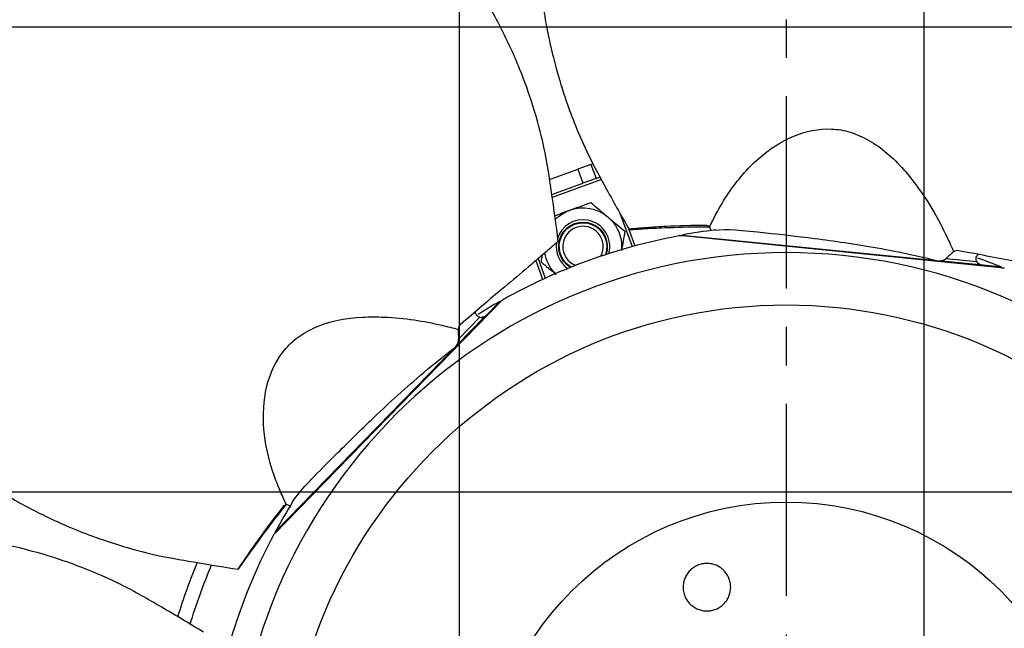
# Model space of a CAD drawing. Extents: x -300 to 1069, y -557 to 292.
# Drawn here: x -100 to 28, y 23 to 102 of the extents above; entities that cross this region are included whole.
import ezdxf

# ---------------------------------------------------------------- set-up
doc = ezdxf.new("R2010")
doc.units = 0
doc.header["$MEASUREMENT"] = 0
doc.linetypes.add('CENTRO', pattern=[2, 1.25, -0.25, 0.25, -0.25])
doc.layers.get('0').update_dxf_attribs({"linetype": 'CONTINUOUS'})

msp = doc.modelspace()

# ---------------------------------------------------------------- hatches: boundary and pattern name
h = msp.add_hatch()
h.set_pattern_fill('ANSI37', color=256, scale=19.047618, angle=45, style=0)
h.set_pattern_definition([(90, (-103.04, -140.663), (-60.476, 1e-14), []), (180, (-103.04, -140.663), (-1e-14, -60.476), [])])
h.paths.add_polyline_path([(-200, 0, 1), (200, 0, 1)])

# ---------------------------------------------------------------- linework, layer by layer
at = {"linetype": 'CENTRO', "ltscale": 20}
msp.add_line((0, 292.24), (0, -248.73), dxfattribs=at)
for p, q in [((-25.42, 83.37), (-27.13, 82.75)), ((-25.42, 83.37), (-25.19, 83.45)), ((-25.42, 83.37), (-24.76, 81.55)), ((-30.83, 81.4), (-27.13, 82.75)), ((-27.13, 82.75), (-26.47, 80.93)), ((-30.51, 79.46), (-26.47, 80.93)), ((-24.05, 81.4), (-30.46, 79.07)), ((-24.76, 81.55), (-26.47, 80.93)), ((-24.76, 81.55), (-24.3, 81.72)), ((-21.65, 77.05), (-20.07, 72.71)), ((-20.53, 75.06), (-19.71, 72.81)), ((28.37, 69.89), (-13.96, 74.13)), ((-13.57, 74.19), (-13.58, 74.09)), ((-13.57, 74.19), (19.61, 70.87)), ((-32.59, 70.87), (-31.71, 68.44)), ((-32.29, 71.13), (-31.37, 68.6)), ((19.61, 70.87), (25.24, 70.3)), ((25.14, 70.32), (20.26, 70.81)), ((20.82, 71.15), (24.78, 70.75)), ((28, 70.03), (25.24, 70.3)), ((27.99, 69.93), (28, 70.03)), ((-36.95, 65.76), (-66.66, 35.3)), ((-37.29, 65.55), (-39.22, 63.57)), ((-37.22, 65.48), (-37.29, 65.55)), ((-43.18, 59.52), (-39.22, 63.57)), ((-39.3, 63.5), (-42.73, 59.99)), ((-42.65, 60.64), (-39.87, 63.49)), ((-66.46, 35.65), (-43.18, 59.52)), ((-66.46, 35.65), (-66.39, 35.58))]:
    msp.add_line(p, q)
at = {"extrusion": (0, 0, -1)}
for radius in [248.57, 247.3, 244.76, 200, 71.9]:
    msp.add_circle((0, 0), radius, dxfattribs=at)
for radius in [240.32, 65.1, 39.46]:
    msp.add_circle((0, 0), radius)
for centre, radius, start, end in [((26.46, 72.7), 5.03, 43.5644, 100), ((26.46, 72.7), 5.03, 100, 184.3581), ((26.46, 72.7), 3.17, 301.4762, 198.5275), ((26.46, 72.7), 3.09, 300.3985, 199.5985), ((0, 0), 75.43, 60.6684, 79.3316), ((26.46, 72.7), 5.03, 315.6456, 350.6838), ((0, 0), 75.43, 9.2398, 27.903), ((0, 0), 81.08, 16.8581, 22.7194)]:
    msp.add_arc(centre, radius, start, end, dxfattribs=at)
for centre, radius, start, end in [((-26.46, 72.7), 3.48, 80, 163.115), ((-26.46, 72.7), 3.48, 345.1569, 80), ((-26.46, 72.7), 2.63, 331.9865, 248.0221), ((0, -0.01), 75.43, 96.986, 100.3624), ((-26.46, 72.7), 3.48, 171.8619, 234.8394), ((0, -0.01), 75.43, 68.2091, 70.7103), ((0.01, -0.01), 75.43, 119.6376, 122.1476), ((0.01, -0.01), 75.43, 148.4152, 151.7909), ((0, 0), 82.93, 157.5956, 162.8156)]:
    msp.add_arc(centre, radius, start, end)
for points, knots in [([(-26.27, 188.5), (-26.48, 186.62), (-27.12, 180.87), (-28.19, 171.55), (-29.39, 160.83), (-30.44, 150.99), (-31.32, 142.06), (-32.04, 134.05), (-32.53, 126.94), (-32.75, 120.68), (-32.7, 115.42), (-32.48, 111.1), (-32.15, 107.54), (-31.74, 104.41), (-31.26, 101.54), (-30.78, 99.19), (-30.33, 97.31), (-29.91, 95.72), (-29.36, 93.81), (-28.56, 91.32), (-27.36, 88.14), (-25.65, 84.25), (-23.21, 79.82), (-21.42, 76.59), (-20.42, 74.88)], [0, 0, 0, 0, 0.047927, 0.146752, 0.238017, 0.321755, 0.397988, 0.465552, 0.525747, 0.578523, 0.623973, 0.659034, 0.688346, 0.714887, 0.739801, 0.763106, 0.776856, 0.789974, 0.806134, 0.829043, 0.859171, 0.897281, 0.944511, 1, 1, 1, 1]), ([(-29.69, 73.36), (-29.93, 75.47), (-30.51, 79.56), (-31.41, 85.46), (-32.85, 90.86), (-34.77, 96.21), (-37.21, 101.47), (-40.18, 106.58), (-43.71, 111.75), (-47.77, 116.85), (-52.2, 121.77), (-56.26, 125.96), (-59.46, 129.14), (-61.88, 131.5), (-63.61, 133.18), (-65.19, 134.7), (-66.63, 136.08), (-68.01, 137.4), (-69.58, 138.9), (-71.76, 140.97), (-74.78, 143.82), (-78.73, 147.52), (-83.51, 151.97), (-89.12, 157.18), (-93.54, 161.28), (-96.09, 163.66), (-96.49, 164.04)], [0, 0, 0, 0, 0.057597, 0.111647, 0.160704, 0.20573, 0.260767, 0.311229, 0.357879, 0.421545, 0.478107, 0.527686, 0.571314, 0.593767, 0.614413, 0.633254, 0.650293, 0.66553, 0.682281, 0.706036, 0.742702, 0.789003, 0.844935, 0.910503, 0.985719, 1, 1, 1, 1]), ([(-163.75, 96.98), (-162.42, 95.65), (-158.32, 91.57), (-151.7, 84.92), (-144.07, 77.3), (-137.02, 70.34), (-130.59, 64.09), (-124.78, 58.53), (-119.53, 53.71), (-114.77, 49.64), (-110.63, 46.39), (-107.11, 43.87), (-104.12, 41.91), (-101.42, 40.28), (-98.88, 38.87), (-96.74, 37.78), (-94.99, 36.96), (-93.48, 36.29), (-91.65, 35.53), (-89.2, 34.61), (-85.97, 33.56), (-81.86, 32.47), (-76.87, 31.62), (-73.24, 31.01), (-71.28, 30.72)], [0, 0, 0, 0, 0.047927, 0.146752, 0.238017, 0.321755, 0.397988, 0.465552, 0.525747, 0.578523, 0.623973, 0.659034, 0.688346, 0.714887, 0.739801, 0.763106, 0.776856, 0.789974, 0.806134, 0.829043, 0.859171, 0.897281, 0.944511, 1, 1, 1, 1]), ([(-10, 75.23), (-9.72, 75.79), (-8.96, 77.31), (-7.04, 80.55), (-3.79, 84.33), (0.8, 87.34), (5.02, 88.23), (8.35, 87.67), (11.64, 86.21), (14.59, 83.66), (17.26, 80.29), (19.16, 77.39), (20.68, 74.47), (21.5, 72.67), (21.8, 72.01)], [0, 0, 0, 0, 0.039673, 0.109017, 0.243076, 0.371515, 0.494519, 0.55499, 0.617828, 0.747651, 0.806511, 0.886059, 0.957767, 1, 1, 1, 1]), ([(-10.47, 75.44), (-12.25, 75.44), (-13.99, 75.39), (-16.53, 75.26), (-17.37, 75.21), (-18.6, 75.12), (-19.01, 75.08), (-19.62, 75.03), (-19.82, 75.01), (-20.12, 74.99), (-20.22, 74.98), (-20.42, 74.96), (-20.57, 74.95), (-20.48, 74.92), (-20.27, 74.91), (-19.99, 74.92), (-19.89, 74.93), (-19.54, 74.96), (-19.3, 74.97), (-18.58, 75.02), (-18.11, 75.04), (-16.67, 75.12), (-15.7, 75.16), (-13.16, 75.25), (-11.57, 75.28), (-9.98, 75.28)], [0, 0, 0, 0, 0.262321, 0.262321, 0.393481, 0.393481, 0.459062, 0.459062, 0.491852, 0.491852, 0.508247, 0.508247, 0.524642, 0.524642, 0.541037, 0.541037, 0.557432, 0.557432, 0.590222, 0.590222, 0.655802, 0.655802, 0.786963, 0.786963, 1, 1, 1, 1]), ([(-10, 75.23), (-10.06, 75.3), (-10.13, 75.35), (-10.21, 75.38), (-10.29, 75.42), (-10.38, 75.45), (-10.47, 75.44)], [0, 0, 0, 0, 0.46596, 0.46596, 0.46596, 1, 1, 1, 1]), ([(-9.84, 74.76), (-9.83, 74.83), (-9.84, 74.89), (-9.85, 74.95), (-9.86, 75.02), (-9.89, 75.09), (-9.94, 75.16), (-9.95, 75.18), (-9.97, 75.21), (-10, 75.23)], [0, 0, 0, 0, 0.376743, 0.376743, 0.376743, 0.825185, 0.825185, 0.825185, 1, 1, 1, 1]), ([(-9.28, 74.84), (-7.93, 75.02), (-5.72, 74.83), (-0.87, 74.29), (1.28, 74.05), (6.19, 73.43), (8.93, 73.04), (13.28, 72.27), (14.79, 71.97), (17.42, 71.39), (18.51, 71.14), (19.59, 70.88)], [0, 0, 0, 0, 0.376205, 0.376205, 0.595773, 0.595773, 0.815341, 0.815341, 0.925125, 0.925125, 1, 1, 1, 1]), ([(-29.7, 73.43), (-29.69, 73.42), (-29.71, 73.39), (-29.84, 73.25), (-30.05, 73.05), (-30.57, 72.59), (-30.84, 72.36), (-31.38, 71.9), (-31.66, 71.67), (-32.46, 70.98), (-33, 70.52), (-34.61, 69.16), (-35.67, 68.27), (-38.67, 65.76), (-40.59, 64.12), (-42.41, 62.55)], [0, 0, 0, 0, 0.022258, 0.022258, 0.079772, 0.079772, 0.137287, 0.137287, 0.194801, 0.194801, 0.309829, 0.309829, 0.539886, 0.539886, 1, 1, 1, 1]), ([(-13.96, 74.13), (-13.95, 74.13), (-13.87, 74.12), (-13.7, 74.12), (-13.61, 74.11)], [0, 0, 0, 0, 0.589449, 1, 1, 1, 1]), ([(21.81, 72.01), (21.75, 71.97), (21.68, 71.92), (21.61, 71.87), (21.52, 71.79), (21.42, 71.71), (21.33, 71.62), (21.19, 71.5), (21.07, 71.38), (20.95, 71.27), (20.91, 71.23), (20.86, 71.19), (20.82, 71.15)], [0, 0, 0, 0, 0.189951, 0.189951, 0.189951, 0.463777, 0.463777, 0.463777, 0.857492, 0.857492, 0.857492, 1, 1, 1, 1]), ([(22.46, 72.15), (22.35, 72.17), (22.23, 72.17), (22.01, 72.12), (21.9, 72.07), (21.8, 72.01)], [0, 0, 0, 0, 0.5, 0.5, 1, 1, 1, 1]), ([(38.89, 69), (38.89, 68.99), (38.86, 68.99), (38.66, 69), (38.38, 69.04), (37.69, 69.16), (37.34, 69.23), (36.65, 69.37), (36.3, 69.43), (35.25, 69.64), (34.56, 69.77), (32.49, 70.18), (31.14, 70.46), (27.3, 71.24), (24.83, 71.71), (22.46, 72.15)], [0, 0, 0, 0, 0.022258, 0.022258, 0.079772, 0.079772, 0.137287, 0.137287, 0.194801, 0.194801, 0.309829, 0.309829, 0.539886, 0.539886, 1, 1, 1, 1]), ([(19.89, 70.85), (20, 70.85), (20.1, 70.85), (20.21, 70.87), (20.39, 70.9), (20.57, 70.96), (20.73, 71.08), (20.76, 71.1), (20.79, 71.12), (20.82, 71.15)], [0, 0, 0, 0, 0.320157, 0.320157, 0.320157, 0.886071, 0.886071, 0.886071, 1, 1, 1, 1]), ([(24.78, 70.75), (24.73, 70.89), (24.7, 71.03), (24.71, 71.17), (24.71, 71.26), (24.74, 71.35), (24.78, 71.44), (24.81, 71.5), (24.85, 71.57), (24.91, 71.62), (24.94, 71.65), (24.97, 71.67), (25, 71.69)], [0, 0, 0, 0, 0.410401, 0.410401, 0.410401, 0.684018, 0.684018, 0.684018, 0.901462, 0.901462, 0.901462, 1, 1, 1, 1]), ([(24.78, 70.75), (24.82, 70.65), (24.87, 70.55), (24.93, 70.48), (24.96, 70.45), (24.99, 70.41), (25.02, 70.39)], [0, 0, 0, 0, 0.661669, 0.661669, 0.661669, 1, 1, 1, 1]), ([(28.02, 69.95), (28.05, 69.94), (28.07, 69.94), (28.15, 69.93), (28.2, 69.92), (28.31, 69.9), (28.36, 69.89), (28.37, 69.89)], [0, 0, 0, 0, 0.116868, 0.116868, 0.411245, 0.411245, 1, 1, 1, 1]), ([(-37.24, 65.5), (-37.21, 65.52), (-37.19, 65.55), (-37.12, 65.6), (-37.09, 65.64), (-37, 65.72), (-36.96, 65.75), (-36.95, 65.76)], [0, 0, 0, 0, 0.152542, 0.152542, 0.435028, 0.435028, 1, 1, 1, 1]), ([(-39.87, 63.49), (-40, 63.53), (-40.13, 63.6), (-40.23, 63.69), (-40.3, 63.75), (-40.36, 63.83), (-40.4, 63.91), (-40.44, 63.98), (-40.46, 64.05), (-40.46, 64.13), (-40.47, 64.17), (-40.47, 64.2), (-40.46, 64.24)], [0, 0, 0, 0, 0.410401, 0.410401, 0.410401, 0.684018, 0.684018, 0.684018, 0.901462, 0.901462, 0.901462, 1, 1, 1, 1]), ([(-65.05, 39.09), (-65.31, 39.65), (-66.03, 41.2), (-67.37, 44.72), (-68.29, 49.61), (-67.79, 55.08), (-65.86, 58.93), (-63.33, 61.19), (-60.14, 62.85), (-56.32, 63.57), (-52.01, 63.55), (-48.56, 63.23), (-45.33, 62.6), (-43.41, 62.12), (-42.7, 61.94)], [0, 0, 0, 0, 0.039673, 0.109017, 0.243076, 0.371515, 0.494519, 0.55499, 0.617828, 0.747651, 0.806511, 0.886059, 0.957767, 1, 1, 1, 1]), ([(-39.87, 63.49), (-39.76, 63.45), (-39.65, 63.44), (-39.56, 63.44), (-39.51, 63.44), (-39.47, 63.44), (-39.43, 63.45)], [0, 0, 0, 0, 0.661669, 0.661669, 0.661669, 1, 1, 1, 1]), ([(-42.7, 61.95), (-42.71, 61.88), (-42.71, 61.79), (-42.71, 61.71), (-42.71, 61.58), (-42.71, 61.46), (-42.7, 61.33), (-42.69, 61.15), (-42.67, 60.98), (-42.66, 60.81), (-42.65, 60.76), (-42.65, 60.7), (-42.65, 60.64)], [0, 0, 0, 0, 0.189951, 0.189951, 0.189951, 0.463777, 0.463777, 0.463777, 0.857492, 0.857492, 0.857492, 1, 1, 1, 1]), ([(-42.41, 62.55), (-42.49, 62.47), (-42.56, 62.38), (-42.67, 62.17), (-42.69, 62.06), (-42.7, 61.94)], [0, 0, 0, 0, 0.5, 0.5, 1, 1, 1, 1]), ([(-42.99, 59.73), (-42.92, 59.81), (-42.86, 59.89), (-42.81, 59.98), (-42.72, 60.14), (-42.66, 60.32), (-42.65, 60.52), (-42.64, 60.56), (-42.64, 60.6), (-42.65, 60.64)], [0, 0, 0, 0, 0.320157, 0.320157, 0.320157, 0.886071, 0.886071, 0.886071, 1, 1, 1, 1]), ([(-64.3, 39.41), (-63.6, 40.58), (-62.07, 42.19), (-58.63, 45.64), (-57.09, 47.17), (-53.55, 50.62), (-51.53, 52.52), (-48.22, 55.44), (-47.05, 56.44), (-44.96, 58.14), (-44.08, 58.83), (-43.2, 59.51)], [0, 0, 0, 0, 0.376205, 0.376205, 0.595773, 0.595773, 0.815341, 0.815341, 0.925125, 0.925125, 1, 1, 1, 1]), ([(-65.51, 38.86), (-66.61, 37.46), (-67.66, 36.07), (-69.15, 34), (-69.63, 33.31), (-70.33, 32.29), (-70.55, 31.95), (-70.89, 31.45), (-71, 31.28), (-71.17, 31.02), (-71.22, 30.94), (-71.33, 30.77), (-71.42, 30.65), (-71.35, 30.7), (-71.21, 30.86), (-71.04, 31.08), (-70.99, 31.17), (-70.78, 31.46), (-70.65, 31.66), (-70.24, 32.24), (-69.96, 32.63), (-69.12, 33.8), (-68.56, 34.58), (-67.04, 36.63), (-66.07, 37.89), (-65.08, 39.14)], [0, 0, 0, 0, 0.262321, 0.262321, 0.393481, 0.393481, 0.459062, 0.459062, 0.491852, 0.491852, 0.508247, 0.508247, 0.524642, 0.524642, 0.541037, 0.541037, 0.557432, 0.557432, 0.590222, 0.590222, 0.655802, 0.655802, 0.786963, 0.786963, 1, 1, 1, 1]), ([(-65.05, 39.09), (-65.14, 39.08), (-65.23, 39.06), (-65.3, 39.02), (-65.39, 38.98), (-65.46, 38.92), (-65.51, 38.86)], [0, 0, 0, 0, 0.46596, 0.46596, 0.46596, 1, 1, 1, 1]), ([(-64.49, 38.8), (-64.49, 38.82), (-64.51, 38.83), (-64.52, 38.84), (-64.58, 38.92), (-64.65, 38.99), (-64.74, 39.03), (-64.8, 39.07), (-64.88, 39.09), (-64.96, 39.09), (-64.99, 39.09), (-65.02, 39.09), (-65.05, 39.09)], [0, 0, 0, 0, 0.075806, 0.075806, 0.075806, 0.523554, 0.523554, 0.523554, 0.866363, 0.866363, 0.866363, 1, 1, 1, 1]), ([(-75.87, 22.53), (-77.67, 23.66), (-81.23, 25.75), (-86.39, 28.73), (-91.52, 30.96), (-96.9, 32.81), (-102.54, 34.17), (-108.38, 35.04), (-114.62, 35.5), (-121.14, 35.5), (-127.75, 35.11), (-133.56, 34.55), (-138.04, 34.02), (-141.39, 33.61), (-143.78, 33.3), (-145.96, 33.02), (-147.94, 32.75), (-149.83, 32.5), (-151.98, 32.2), (-154.95, 31.79), (-159.07, 31.2), (-164.42, 30.42), (-170.88, 29.46), (-178.45, 28.32), (-184.42, 27.43), (-187.86, 26.92), (-188.41, 26.84)], [0, 0, 0, 0, 0.057597, 0.111647, 0.160704, 0.20573, 0.260767, 0.311229, 0.357879, 0.421545, 0.478107, 0.527686, 0.571314, 0.593767, 0.614413, 0.633254, 0.650293, 0.66553, 0.682281, 0.706036, 0.742702, 0.789003, 0.844935, 0.910503, 0.985719, 1, 1, 1, 1]), ([(-66.66, 35.3), (-66.65, 35.31), (-66.6, 35.37), (-66.49, 35.5), (-66.43, 35.57)], [0, 0, 0, 0, 0.589449, 1, 1, 1, 1]), ([(-8.74, 31.04), (-8.57, 30.93), (-8.24, 30.69), (-7.83, 30.24), (-7.52, 29.72), (-7.31, 29.14), (-7.22, 28.54), (-7.25, 27.93), (-7.4, 27.34), (-7.66, 26.79), (-8.02, 26.3), (-8.47, 25.89), (-8.99, 25.57), (-9.57, 25.37), (-10.17, 25.27), (-10.78, 25.31), (-11.38, 25.45), (-11.93, 25.71), (-12.42, 26.08), (-12.83, 26.53), (-13.14, 27.05), (-13.33, 27.56), (-13.41, 28.02), (-13.43, 28.43), (-13.39, 28.9), (-13.26, 29.43), (-13.01, 29.98), (-12.64, 30.47), (-12.19, 30.88), (-11.67, 31.2), (-11.09, 31.4), (-10.49, 31.49), (-9.88, 31.46), (-9.28, 31.32), (-8.91, 31.14), (-8.74, 31.04)], [0, 0, 0, 0, 0.03122, 0.062507, 0.094199, 0.124982, 0.156336, 0.187428, 0.219007, 0.249875, 0.281017, 0.31236, 0.343788, 0.37488, 0.405958, 0.437356, 0.468654, 0.499973, 0.530869, 0.56258, 0.593626, 0.625055, 0.645582, 0.666318, 0.687616, 0.718929, 0.750079, 0.781083, 0.81252, 0.843945, 0.874974, 0.906012, 0.937473, 0.96899, 1, 1, 1, 1])]:
    msp.add_open_spline(points, degree=3, knots=knots)
for points in [[(-28.18, 77.42), (-27.25, 77.76), (-26.34, 78.09), (-25.45, 78.42)], [(-25.45, 78.42), (-24.72, 77.81), (-23.99, 77.19), (-23.23, 76.55)], [(-30.15, 76.71), (-29.51, 76.94), (-28.85, 77.18), (-28.18, 77.42)], [(-23.23, 76.55), (-22.47, 75.92), (-21.73, 75.29), (-21, 74.68)], [(-21, 74.68), (-21.15, 73.88), (-21.29, 73.03), (-21.44, 72.19)], [(-31.77, 71.57), (-31.82, 71.28), (-31.87, 71), (-31.92, 70.71)], [(-31.92, 70.71), (-31.27, 70.17), (-30.62, 69.62), (-29.95, 69.06)], [(25.22, 70.31), (25.09, 70.42), (24.97, 70.52), (24.85, 70.62)], [(25.14, 70.32), (25.17, 70.32), (25.19, 70.32), (25.22, 70.31)], [(-39.25, 63.55), (-39.39, 63.53), (-39.53, 63.5), (-39.66, 63.47)], [(-39.3, 63.5), (-39.29, 63.52), (-39.27, 63.54), (-39.25, 63.55)]]:
    msp.add_open_spline(points, degree=3)

doc.saveas('drawing.dxf')
